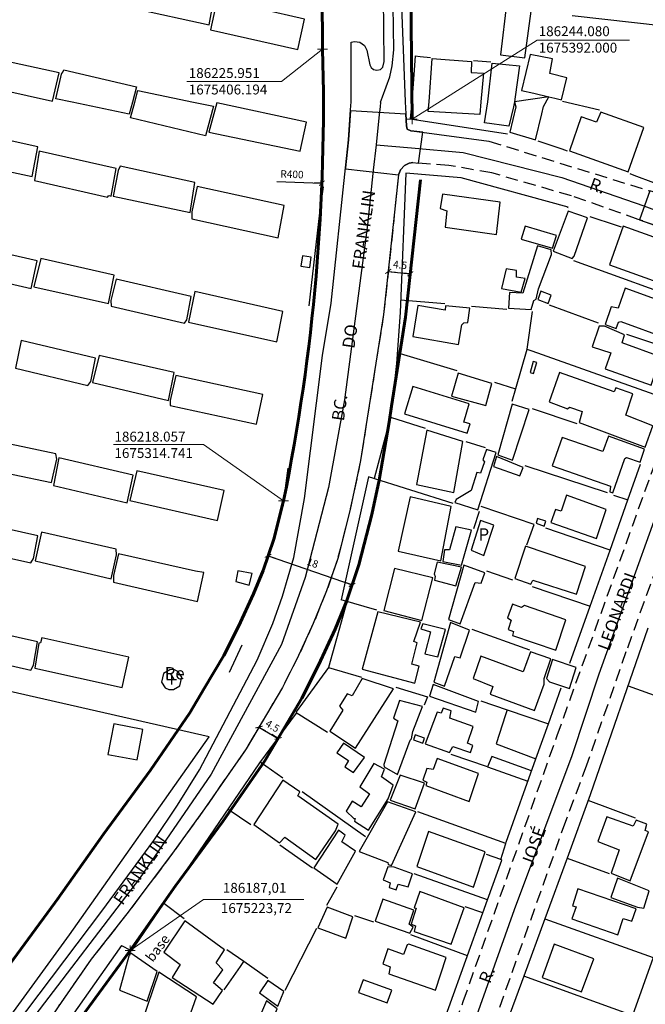
# Model space of a CAD drawing. Units: millimetres. Extents: x 185376 to 187947, y 1674277 to 1677067.
# Drawn here: x 186165 to 186291, y 1675213 to 1675412 of the extents above; entities that cross this region are included whole.
import ezdxf
from ezdxf.enums import TextEntityAlignment as Align

# ---------------------------------------------------------------- set-up
doc = ezdxf.new("R2010")
doc.units = ezdxf.units.MM
doc.header["$LTSCALE"] = 10
doc.header["$MEASUREMENT"] = 0
doc.header["$PDMODE"] = 2
doc.header["$PDSIZE"] = 1
doc.linetypes.add('DASHED2', pattern=[0.375, 0.25, -0.125])
for name, color, linetype in [('Cotas_Coordenadas', 7, 'Continuous'), ('T-MFIO-EXI', 7, 'DASHED2'), ('V-EDIFICACAO', 7, 'Continuous'), ('V-EDIFICACAO_IDENTIFICADA', 6, 'Continuous'), ('V-LOTE', 1, 'Continuous'), ('V-NOME_DOS_LOGRADOUROS', 7, 'Continuous'), ('V-QUADRA', 2, 'Continuous')]:
    doc.layers.add(name, color=color, linetype=linetype)
doc.layers.add('Linhas de Cota', color=7, linetype='Continuous', lineweight=5)
doc.layers.add('Traçado_Viário', color=7, linetype='Continuous', lineweight=60)
doc.layers.add('V-CRUZAMENTO', color=1, linetype='Continuous', plot=False)
doc.layers.add('V-EIXO_DE_LOGRADOURO', color=3, linetype='Continuous', plot=False)
doc.styles.get("Standard").update_dxf_attribs({"font": 'ARIAL.TTF'})
doc.dimstyles.new('AEROS UPV', dxfattribs={"dimtxt": 2.5, "dimasz": 2.5, "dimexe": 1.25, "dimexo": 0.625, "dimtad": 1, "dimdsep": 46, "dimtxsty": 'Standard', "dimblk": 'OBLIQUE', "dimcen": 2.5, "dimadec": 0, "dimazin": 0, "dimtfac": 1, "dimtmove": 0, "dimatfit": 3, "dimfxl": 0, "dimarcsym": 0})

# ---------------------------------------------------------------- blocks, each defined once
blk = doc.blocks.new('_ARCHTICK')
at = {"color": 0, "linetype": 'ByBlock'}
blk.add_line((0, 0), (-1, 0), dxfattribs=at)
blk.add_solid([(0.4, 0.31), (0.31, 0.4), (-0.31, -0.4), (-0.4, -0.31)], dxfattribs=at)
blk = doc.blocks.new('*D213')
at = {"layer": 'Cotas_Coordenadas', "color": 0, "lineweight": -2}
for p, q in [((186213.27, 1675269.26), (186212.44, 1675267.85)), ((186213.08, 1675268.93), (186216.95, 1675266.63)), ((186217.14, 1675266.96), (186216.31, 1675265.56))]:
    blk.add_line(p, q, dxfattribs=at)
at = {"layer": 'DEFPOINTS', "color": 0}
for p in [(186213.59, 1675269.8), (186217.46, 1675267.5), (186216.95, 1675266.63)]:
    blk.add_point(p, dxfattribs=at)
at = {"layer": 'Cotas_Coordenadas', "color": 0, "lineweight": -2, "xscale": 1.5, "yscale": 1.5, "zscale": 1.5}
for p, rotation in [((186213.08, 1675268.93), 149.2949441376053), ((186216.95, 1675266.63), 329.2949441376053)]:
    blk.add_blockref('_ARCHTICK', p, dxfattribs=dict(at, rotation=rotation))
at = {"layer": 'Cotas_Coordenadas', "color": 0, "insert": (186215.72, 1675268.97), "char_height": 1.5, "attachment_point": 5, "rotation": 329.2949}
blk.add_mtext('4.5', dxfattribs=at)
blk = doc.blocks.new('*D214')
at = {"layer": 'Cotas_Coordenadas', "color": 0, "lineweight": -2}
for p, q in [((186239.18, 1675360.6), (186239.11, 1675359.94)), ((186239.24, 1675361.19), (186243.72, 1675360.7)), ((186243.66, 1675360.12), (186243.59, 1675359.46))]:
    blk.add_line(p, q, dxfattribs=at)
at = {"layer": 'DEFPOINTS', "color": 0}
for p in [(186239.25, 1675361.22), (186243.72, 1675360.74), (186243.72, 1675360.7)]:
    blk.add_point(p, dxfattribs=at)
at = {"layer": 'Cotas_Coordenadas', "color": 0, "lineweight": -2, "xscale": 1.5, "yscale": 1.5, "zscale": 1.5}
for p, rotation in [((186239.24, 1675361.19), 173.8644669478905), ((186243.72, 1675360.7), 353.8644669478905)]:
    blk.add_blockref('_ARCHTICK', p, dxfattribs=dict(at, rotation=rotation))
at = {"layer": 'Cotas_Coordenadas', "color": 0, "insert": (186241.63, 1675362.32), "char_height": 1.5, "attachment_point": 5, "rotation": 353.8645}
blk.add_mtext('4.5', dxfattribs=at)
blk = doc.blocks.new('*D216')
at = {"layer": 'Cotas_Coordenadas', "color": 0, "lineweight": -2}
for p, q in [((186215.22, 1675304.5), (186214.5, 1675302.41)), ((186214.91, 1675303.59), (186231.92, 1675297.71)), ((186232.23, 1675298.62), (186231.51, 1675296.53))]:
    blk.add_line(p, q, dxfattribs=at)
at = {"layer": 'DEFPOINTS', "color": 0}
for p in [(186215.42, 1675305.09), (186232.44, 1675299.21), (186231.92, 1675297.71)]:
    blk.add_point(p, dxfattribs=at)
at = {"layer": 'Cotas_Coordenadas', "color": 0, "lineweight": -2, "xscale": 1.5, "yscale": 1.5, "zscale": 1.5}
for p, rotation in [((186214.91, 1675303.59), 160.9285382160575), ((186231.92, 1675297.71), 340.9285382160575)]:
    blk.add_blockref('_ARCHTICK', p, dxfattribs=dict(at, rotation=rotation))
at = {"layer": 'Cotas_Coordenadas', "color": 0, "insert": (186223.87, 1675301.97), "char_height": 1.5, "attachment_point": 5, "rotation": 340.9285}
blk.add_mtext('18', dxfattribs=at)
blk = doc.blocks.new('*D225')
at = {"layer": 'Cotas_Coordenadas', "color": 0, "lineweight": -2}
blk.add_line((186216.7, 1675379.4), (186225.81, 1675379.04), dxfattribs=at)
at = {"layer": 'DEFPOINTS', "color": 0}
for p in [(185826.12, 1675394.64), (186225.81, 1675379.04)]:
    blk.add_point(p, dxfattribs=at)
at = {"layer": 'Cotas_Coordenadas', "color": 0, "lineweight": -2, "xscale": 1.5, "yscale": 1.5, "zscale": 1.5, "rotation": 357.7649130023466}
blk.add_blockref('_ARCHTICK', (186225.81, 1675379.04), dxfattribs=at)
at = {"layer": 'Cotas_Coordenadas', "color": 0, "insert": (186219.75, 1675380.67), "char_height": 1.5, "attachment_point": 5, "rotation": 357.7649}
blk.add_mtext('R400', dxfattribs=at)

msp = doc.modelspace()

# ---------------------------------------------------------------- linework, layer by layer
at = {"layer": 'Linhas de Cota'}
for p, q in [((186244.08, 1675392), (186269.421, 1675408.009)), ((186269.421, 1675408.009), (186288.112, 1675408.009)), ((186225.951, 1675406.194), (186217.644, 1675399.671)), ((186217.644, 1675399.671), (186198.496, 1675399.671)), ((186201.815, 1675326.175), (186183.604, 1675326.175)), ((186218.057, 1675314.741), (186201.815, 1675326.175))]:
    msp.add_line(p, q, dxfattribs=at)
at = {"layer": 'Linhas de Cota', "color": 7}
for p, q in [((186187.01, 1675223.72), (186201.863, 1675233.998)), ((186201.863, 1675233.998), (186222.192, 1675233.998))]:
    msp.add_line(p, q, dxfattribs=at)
at = {"layer": 'Linhas de Cota'}
for p in [(186225.951, 1675406.194), (186244.08, 1675392), (186218.057, 1675314.741)]:
    msp.add_point(p, dxfattribs=at)
at = {"layer": 'Linhas de Cota', "color": 7}
msp.add_point((186187.01, 1675223.72), dxfattribs=at)
at = {"layer": 'T-MFIO-EXI'}
for p, q in [((186259.63, 1675387.57), (186292.22, 1675377.48)), ((186303.83, 1675329.59), (186287.38, 1675284.14)), ((186287.38, 1675284.14), (186279.39, 1675261.19)), ((186279.39, 1675261.19), (186275.13, 1675249.81)), ((186275.13, 1675249.81), (186250.88, 1675181.54))]:
    msp.add_line(p, q, dxfattribs=at)
for points in [[(186301.38, 1675367.65), (186289.87, 1675371.72), (186289.87, 1675371.72), (186276.32, 1675376.5), (186260.23, 1675381.13), (186251.54, 1675382.65), (186244.25, 1675383.21), (186243.87, 1675383.17), (186243.87, 1675383.17), (186243.49, 1675383.13), (186242.54, 1675382.65), (186241.73, 1675381.74), (186241.52, 1675381.21), (186241.52, 1675381.21), (186241.35, 1675380.77), (186241.35, 1675380.77), (186238.31, 1675352.49), (186233.65, 1675322.89), (186231.54, 1675312.98), (186229.01, 1675303.07), (186226.77, 1675296.5), (186224.08, 1675289.87), (186221.1, 1675283.39), (186217.83, 1675276.93), (186210.46, 1675264.52), (186202.07, 1675252.38), (186195.6, 1675243.38), (186186.34, 1675231.12), (186179.13, 1675221.95), (186172.4, 1675212.31)], [(186240.59, 1675175.22), (186240.99, 1675175.85), (186246.5, 1675191.55), (186254.44, 1675213.39), (186273.45, 1675267.23), (186305.35, 1675355.92), (186307.57, 1675362.22), (186307.7, 1675362.75), (186307.91, 1675363.61), (186307.65, 1675364.43), (186306.76, 1675365.37), (186306.24, 1675365.61), (186302.85, 1675367.13), (186301.38, 1675367.65), (186289.87, 1675371.72), (186276.32, 1675376.5), (186260.23, 1675381.13), (186251.54, 1675382.65), (186244.25, 1675383.21), (186243.87, 1675383.17)], [(186314.45, 1675360.23), (186314.06, 1675359.54), (186313.52, 1675358.06), (186307.83, 1675340.97), (186303.83, 1675329.59), (186287.38, 1675284.14), (186279.39, 1675261.19), (186275.13, 1675249.81), (186250.88, 1675181.54), (186247.68, 1675173), (186247.63, 1675172.71), (186247.48, 1675171.81), (186247.68, 1675170.9), (186248.18, 1675170.19), (186248.75, 1675169.58), (186249.37, 1675169.27), (186249.78, 1675169.06), (186257.15, 1675166.57), (186293.74, 1675153.54), (186293.95, 1675153.54)], [(186246.5, 1675191.55), (186254.44, 1675213.39), (186273.45, 1675267.23), (186305.35, 1675355.92)], [(186303.83, 1675329.59), (186287.38, 1675284.14), (186279.39, 1675261.19), (186275.13, 1675249.81), (186250.88, 1675181.54)]]:
    msp.add_lwpolyline(points, dxfattribs=at)
at = {"layer": 'Traçado_Viário'}
for p, q in [((186243.046, 1675506.519), (186244.08, 1675392)), ((186225.053, 1675505.67), (186225.951, 1675406.194)), ((186216.07, 1675306.961), (186218.057, 1675314.741)), ((186213.892, 1675300.66), (186216.07, 1675306.961)), ((186211.986, 1675295.882), (186213.892, 1675300.66)), ((186208.941, 1675289.261), (186211.986, 1675295.882)), ((186205.991, 1675283.433), (186208.941, 1675289.261)), ((186202.01, 1675276.73), (186205.991, 1675283.433)), ((186199.09, 1675271.813), (186202.01, 1675276.73)), ((186191.085, 1675260.23), (186199.09, 1675271.813)), ((186181.579, 1675247.274), (186191.085, 1675260.23)), ((186172.291, 1675234.082), (186181.579, 1675247.274)), ((186097.463, 1675132.192), (186172.502, 1675234.374)), ((186115.823, 1675126.783), (186187.01, 1675223.72))]:
    msp.add_line(p, q, dxfattribs=at)
msp.add_lwpolyline([(186187.01, 1675223.72), (186196.196, 1675236.768), (186205.748, 1675249.787), (186214.25, 1675262.089), (186217.486, 1675267.538), (186221.776, 1675274.762), (186225.153, 1675281.433), (186228.533, 1675288.782), (186230.766, 1675294.38), (186233.326, 1675301.785), (186235.923, 1675311.954), (186237.407, 1675318.927), (186239.427, 1675330.65), (186239.936, 1675333.883), (186242.772, 1675351.899), (186245.762, 1675379.707)], dxfattribs=at)
msp.add_arc((185826.118, 1675394.642), 400, 348.47762, 1.65495, dxfattribs=at)
at = {"layer": 'V-CRUZAMENTO'}
for points in [[(186246.232, 1675389.359), (186243.846, 1675389.677), (186243.1, 1675390.02), (186242.95, 1675390.65), (186242.809, 1675393.013), (186231.617, 1675393.717), (186231.23, 1675387.8), (186230.62, 1675382.17), (186230.594, 1675381.928), (186241.35, 1675380.77), (186241.52, 1675381.21), (186241.73, 1675381.74), (186242.54, 1675382.65), (186243.49, 1675383.13), (186243.87, 1675383.17), (186244.25, 1675383.21), (186245.399, 1675383.122)], [(186301.516, 1675367.602), (186303.58, 1675373.44), (186303.58, 1675373.44), (186302.76, 1675373.74), (186301.99, 1675374.54), (186301.96, 1675375.2), (186302.332, 1675376.34), (186302.332, 1675376.34), (186295.4, 1675378.6), (186295.4, 1675378.6), (186295.12, 1675377.84), (186294.66, 1675377.47), (186293.94, 1675377.26), (186292.91, 1675377.27), (186292.22, 1675377.48), (186292.22, 1675377.48), (186290.153, 1675371.62), (186290.153, 1675371.62), (186301.516, 1675367.602)]]:
    msp.add_lwpolyline(points, close=True, dxfattribs=at)
at = {"layer": 'V-EDIFICACAO'}
for points in [[(186189.07, 1675420.55), (186187.57, 1675414.51), (186203.02, 1675411.13), (186204.09, 1675417.14), (186204.09, 1675417.14), (186189.07, 1675420.55)], [(186204.58, 1675416.37), (186203.29, 1675410.11), (186220.93, 1675406.15), (186222.29, 1675412.28), (186204.58, 1675416.37)], [(186263.29, 1675415.83), (186261.97, 1675405.07), (186266.88, 1675404.46), (186268.42, 1675415.36), (186263.29, 1675415.83)], [(186157.03, 1675404.78), (186155.85, 1675399.11), (186171.25, 1675395.67), (186172.59, 1675401.37), (186157.03, 1675404.78)], [(186268.72, 1675397.25), (186271.77, 1675396.55), (186272.99, 1675396.27), (186274.35, 1675395.96), (186275.38, 1675400.37), (186271.95, 1675401.28), (186272.52, 1675404.2), (186267.95, 1675405.09), (186266.24, 1675397.82)], [(186257.98, 1675395.54), (186257.78, 1675392.96), (186247.31, 1675393.59), (186247.51, 1675395.52), (186248.11, 1675404.29), (186256.13, 1675403.71), (186256.03, 1675401.48), (186258.51, 1675401.32)], [(186264.82, 1675395.54), (186264.58, 1675394.54), (186263.66, 1675390.57), (186258.76, 1675391.24), (186259.4, 1675395.54), (186260.3, 1675403.33), (186265.8, 1675402.8), (186264.95, 1675396.54), (186264.82, 1675395.54), (186265.06, 1675394.54), (186263.88, 1675389.37), (186269.06, 1675387.82), (186270.35, 1675393.11), (186270.7, 1675394.55), (186271.77, 1675396.55)], [(186187.46, 1675395.45), (186186.77, 1675393), (186175.23, 1675395.43), (186171.95, 1675396.14), (186173.14, 1675401.38), (186173.33, 1675401.38), (186173.56, 1675402.03), (186188.31, 1675398.57)], [(186199.8, 1675395.46), (186203.88, 1675394.67), (186202.24, 1675388.67), (186187.08, 1675392.3), (186187.95, 1675395.45), (186188.56, 1675397.81)], [(186204.53, 1675395.31), (186202.93, 1675389.41), (186221.43, 1675385.53), (186222.68, 1675391.42), (186204.53, 1675395.31)], [(186282.28, 1675393.46), (186281.4, 1675391.43), (186278.32, 1675392.47), (186275.94, 1675385.6), (186287.84, 1675381.33), (186290.98, 1675390.31), (186282.28, 1675393.46)], [(186153.24, 1675389.7), (186152, 1675383.63), (186167.17, 1675380.39), (186168.3, 1675386.43), (186153.24, 1675389.7)], [(186168.55, 1675385.51), (186167.6, 1675379.59), (186182.44, 1675376.23), (186182.69, 1675376.54), (186183.14, 1675376.44), (186184.18, 1675382.03), (186168.55, 1675385.51)], [(186184.99, 1675382.52), (186184.55, 1675381.6), (186183.57, 1675376.42), (186199.14, 1675373.14), (186200.08, 1675379.22), (186184.99, 1675382.52)], [(186200.53, 1675378.36), (186199.49, 1675373.28), (186199.5, 1675371.81), (186216.97, 1675367.99), (186218.16, 1675374.55), (186200.53, 1675378.36)], [(186250.22, 1675376.85), (186249.76, 1675373.91), (186251.14, 1675373.48), (186250.75, 1675370.15), (186261.19, 1675368.68), (186261.93, 1675375.18), (186250.22, 1675376.85)], [(186275.65, 1675373.36), (186272.62, 1675365.32), (186276.48, 1675363.83), (186276.87, 1675364.28), (186279.62, 1675372.01), (186275.65, 1675373.36)], [(186266.99, 1675370.35), (186266.17, 1675367.73), (186272.49, 1675365.91), (186273.33, 1675368.45), (186266.99, 1675370.35)], [(186286.81, 1675370.38), (186284.07, 1675362.55), (186297.39, 1675357.71), (186300.17, 1675365.54), (186286.81, 1675370.38)], [(186152.69, 1675366.85), (186151.63, 1675362.07), (186151.7, 1675361.24), (186166.96, 1675357.71), (186168.2, 1675363.34), (186152.69, 1675366.85)], [(186266.49, 1675356.77), (186263.83, 1675356.9), (186263.59, 1675353.77), (186268.2, 1675353.45), (186268.72, 1675355.3), (186269.22, 1675355.6), (186269.67, 1675357.65), (186272.28, 1675364.61), (186272.24, 1675365.57), (186269.47, 1675366.37), (186266.49, 1675356.77)], [(186168.92, 1675363.82), (186167.52, 1675358.08), (186182.63, 1675354.68), (186183.76, 1675360.46), (186168.92, 1675363.82)], [(186221.88, 1675364.37), (186221.58, 1675362.25), (186223.39, 1675362.01), (186223.65, 1675364.1), (186221.88, 1675364.37)], [(186263.14, 1675361.7), (186262.19, 1675357.74), (186266.18, 1675357.01), (186266.96, 1675359.73), (186265.19, 1675360), (186265.23, 1675361.36), (186263.14, 1675361.7)], [(186184.15, 1675359.63), (186183.09, 1675355.32), (186183.17, 1675354.14), (186198.03, 1675350.74), (186198.46, 1675351.37), (186199.34, 1675356.1), (186184.15, 1675359.63)], [(186200.12, 1675357.11), (186198.84, 1675350.93), (186216.71, 1675346.96), (186217.92, 1675353.1), (186200.12, 1675357.11)], [(186270.15, 1675357.18), (186269.56, 1675355.53), (186271.62, 1675354.68), (186272.21, 1675356.39), (186270.15, 1675357.18)], [(186287.2, 1675357.8), (186285.77, 1675353.77), (186284.4, 1675354.05), (186283.17, 1675350.43), (186285.41, 1675349.65), (186285.89, 1675350.91), (186286.31, 1675351.03), (186295.57, 1675347.68), (186297.83, 1675353.96), (186287.2, 1675357.8)], [(186245.22, 1675354.31), (186244.22, 1675347.99), (186253.47, 1675346.36), (186254.17, 1675350.39), (186254.58, 1675350.81), (186255.37, 1675350.83), (186255.76, 1675353.72), (186250.87, 1675354.23), (186250.74, 1675353.34), (186245.22, 1675354.31)], [(186283.04, 1675350.08), (186281.92, 1675350.1), (186280.53, 1675345.94), (186284.3, 1675344.68), (186283.19, 1675341.45), (186292.5, 1675338.17), (186294.37, 1675343.91), (186286.59, 1675346.73), (186287.05, 1675348.37), (186283.04, 1675350.08)], [(186164.94, 1675347.2), (186163.78, 1675341.62), (186178.44, 1675338.06), (186179.03, 1675338.88), (186179.97, 1675343.59), (186164.94, 1675347.2)], [(186180.72, 1675344.17), (186179.38, 1675338.72), (186194.77, 1675335.07), (186195.9, 1675340.75), (186180.72, 1675344.17)], [(186268, 1675340.73), (186268.69, 1675340.52), (186269.36, 1675342.74), (186268.58, 1675342.95), (186268, 1675340.73)], [(186285.36, 1675337.59), (186284.98, 1675336.78), (186273.9, 1675340.71), (186271.82, 1675334.75), (186275.57, 1675333.39), (186275.98, 1675333.71), (186278.51, 1675332.83), (186277.92, 1675330.58), (186291.28, 1675325.59), (186292.81, 1675329.93), (186287.36, 1675332.09), (186288.76, 1675336.39), (186285.36, 1675337.59)], [(186196.26, 1675340.13), (186195.08, 1675335.03), (186195.1, 1675334.02), (186212.57, 1675330.23), (186213.87, 1675336.26), (186196.26, 1675340.13)], [(186253.38, 1675340.6), (186252.07, 1675335.94), (186259.03, 1675334.06), (186260.24, 1675338.51), (186253.38, 1675340.6)], [(186244.2, 1675337.87), (186242.54, 1675332.38), (186255.23, 1675328.47), (186255.84, 1675330.31), (186254.55, 1675330.66), (186255.62, 1675334.4), (186244.2, 1675337.87)], [(186264.31, 1675334.32), (186261.46, 1675324.02), (186264.44, 1675323), (186267.79, 1675333.24), (186264.31, 1675334.32)], [(186247.04, 1675329.07), (186244.99, 1675318.04), (186252.55, 1675316.4), (186254.38, 1675326.75), (186247.04, 1675329.07)], [(186156.92, 1675327.44), (186156.4, 1675326.51), (186155.49, 1675321.72), (186171.08, 1675318.45), (186172.14, 1675323.17), (186171.97, 1675324.26), (186156.92, 1675327.44)], [(186282.68, 1675324.72), (186274.48, 1675327.55), (186272.47, 1675321.8), (186284.22, 1675317.7), (186284.14, 1675316.54), (186284.74, 1675316.33), (186287.13, 1675323.31), (186287.51, 1675323.5), (186290.26, 1675322.56), (186291.13, 1675325.19), (186283.87, 1675327.81), (186282.68, 1675324.72)], [(186256.01, 1675316.81), (186253.01, 1675315.01), (186252.75, 1675314.39), (186257.41, 1675312.94), (186261.09, 1675324.52), (186259.13, 1675325.11), (186258.37, 1675323.03), (186258.76, 1675322.63), (186257.91, 1675320.34), (186257.17, 1675320.44), (186256.01, 1675316.81)], [(186172.54, 1675323.46), (186171.5, 1675317.84), (186186.38, 1675314.32), (186187.59, 1675319.93), (186172.54, 1675323.46)], [(186261.14, 1675323.68), (186260.55, 1675321.67), (186265.9, 1675319.83), (186266.57, 1675321.49), (186261.14, 1675323.68)], [(186188.38, 1675320.84), (186186.91, 1675314.78), (186204.66, 1675310.75), (186206.04, 1675316.8), (186188.38, 1675320.84)], [(186243.68, 1675315.52), (186241.28, 1675304.57), (186249.89, 1675302.59), (186251.99, 1675313.62), (186243.68, 1675315.52)], [(186275.32, 1675315.88), (186274.25, 1675312.62), (186273.08, 1675312.95), (186272.18, 1675310.38), (186281.39, 1675307.11), (186283.4, 1675312.99), (186275.32, 1675315.88)], [(186152.89, 1675311.12), (186151.71, 1675305.59), (186166.87, 1675302.17), (186167.4, 1675303.07), (186168.31, 1675307.67), (186152.89, 1675311.12)], [(186257.92, 1675310.75), (186256.02, 1675304.75), (186258.62, 1675303.67), (186260.62, 1675309.83), (186257.92, 1675310.75)], [(186269.49, 1675311.18), (186269.19, 1675310.23), (186270.81, 1675309.62), (186271.14, 1675310.59), (186269.49, 1675311.18)], [(186252.91, 1675309.49), (186251.65, 1675304.82), (186250.67, 1675304.82), (186250.31, 1675302.48), (186254.05, 1675301.68), (186256.1, 1675308.79), (186252.91, 1675309.49)], [(186169.03, 1675308.41), (186167.76, 1675302.62), (186183.18, 1675298.91), (186184.24, 1675303.83), (186184.15, 1675304.93), (186169.03, 1675308.41)], [(186267.02, 1675305.57), (186264.9, 1675298.98), (186268.14, 1675297.85), (186268.51, 1675298.7), (186277.38, 1675295.81), (186279.17, 1675301.44), (186267.02, 1675305.57)], [(186184.65, 1675304), (186183.63, 1675299.6), (186183.6, 1675298.24), (186200.65, 1675294.38), (186201.88, 1675300.22), (186200.24, 1675300.47), (186184.65, 1675304)], [(186240.5, 1675301.05), (186238.35, 1675292.54), (186246.06, 1675290.52), (186248.26, 1675299.17), (186240.5, 1675301.05)], [(186249.15, 1675302.31), (186248.52, 1675299.97), (186248.78, 1675299.41), (186248.6, 1675298.64), (186252.92, 1675297.56), (186254.05, 1675301.29), (186249.15, 1675302.31)], [(186251.47, 1675290.72), (186253.84, 1675289.83), (186256.83, 1675298.18), (186258.09, 1675298.05), (186258.8, 1675300.14), (186254.58, 1675301.74), (186251.47, 1675290.72)], [(186208.8, 1675300.56), (186208.42, 1675298.41), (186211.1, 1675297.63), (186211.69, 1675300.01), (186208.8, 1675300.56)], [(186266.85, 1675293.57), (186266.21, 1675293.15), (186264.4, 1675293.79), (186263.4, 1675291.08), (186264.16, 1675290.56), (186263.54, 1675288.69), (186264.63, 1675288.28), (186264.42, 1675287.46), (186273.19, 1675284.47), (186275.23, 1675290.63), (186266.85, 1675293.57)], [(186237.15, 1675292.24), (186233.98, 1675280.68), (186244.6, 1675277.8), (186245.52, 1675281.26), (186244.01, 1675281.66), (186245.09, 1675286), (186244.45, 1675286.27), (186245.81, 1675290.18), (186237.15, 1675292.24)], [(186153.12, 1675289.55), (186152.1, 1675285.24), (186152.08, 1675283.8), (186166.89, 1675280.47), (186167.4, 1675281.49), (186168.24, 1675286.17), (186153.12, 1675289.55)], [(186246.26, 1675289.85), (186245.86, 1675288.79), (186247.78, 1675288.2), (186246.63, 1675283.79), (186249.27, 1675283.12), (186250.81, 1675288.67), (186246.26, 1675289.85)], [(186251.83, 1675290.11), (186248.45, 1675278.02), (186250.66, 1675277.18), (186252.73, 1675283.19), (186253.79, 1675282.94), (186255.69, 1675288.54), (186251.83, 1675290.11)], [(186169.09, 1675286.97), (186168.85, 1675286), (186168.51, 1675285.94), (186167.67, 1675280.88), (186185.4, 1675276.92), (186186.76, 1675283.11), (186169.09, 1675286.97)], [(186258, 1675283.26), (186256.43, 1675278.79), (186260.43, 1675277.13), (186259.86, 1675275.59), (186268.88, 1675272.26), (186270.79, 1675277.59), (186270.8, 1675278.73), (186272.16, 1675282.74), (186268.07, 1675284.17), (186266.59, 1675280.13), (186258, 1675283.26)], [(186272.51, 1675282.59), (186271.31, 1675278.78), (186271.93, 1675278.09), (186275.94, 1675276.71), (186277.31, 1675280.99), (186272.51, 1675282.59)], [(186195.01, 1675280.52), (186193.73, 1675279.75), (186193.37, 1675278.03), (186194.07, 1675276.89), (186194.81, 1675276.52), (186195.79, 1675276.52), (186197.08, 1675277.3), (186197.44, 1675279.02), (186196.67, 1675280.16), (186195.82, 1675280.56), (186195.01, 1675280.52)], [(186233.98, 1675278.73), (186231.92, 1675275.28), (186230.95, 1675275.64), (186229.38, 1675273.15), (186230.07, 1675272.38), (186227.45, 1675268.11), (186232.6, 1675264.64), (186240.31, 1675276.64), (186233.98, 1675278.73)], [(186248.34, 1675277.57), (186247.62, 1675275.21), (186256.96, 1675271.97), (186257.55, 1675274.11), (186248.34, 1675277.57)], [(186241.52, 1675274.28), (186240.28, 1675270.72), (186241.2, 1675270.17), (186238.35, 1675261.37), (186238.43, 1675260.85), (186241.09, 1675259.35), (186243.67, 1675266.29), (186243.99, 1675266.54), (186244.22, 1675268.04), (186246.18, 1675273.1), (186241.52, 1675274.28)], [(186251.73, 1675270.73), (186251.97, 1675272.25), (186250.39, 1675272.76), (186249.97, 1675271.76), (186249.13, 1675271.98), (186246.7, 1675265.56), (186251.63, 1675263.76), (186252.3, 1675265), (186255.91, 1675263.76), (186256.39, 1675265.22), (186255.3, 1675265.67), (186256.44, 1675269.07), (186251.73, 1675270.73)], [(186183.67, 1675269.6), (186182.5, 1675263.39), (186188.39, 1675262.27), (186189.53, 1675268.46), (186183.67, 1675269.6)], [(186244.67, 1675267.36), (186244.34, 1675266.32), (186246.27, 1675265.7), (186246.61, 1675266.71), (186244.67, 1675267.36)], [(186230.21, 1675265.65), (186228.84, 1675263.74), (186231.19, 1675262.13), (186230.44, 1675260.89), (186232.24, 1675259.72), (186234.44, 1675262.74), (186230.21, 1675265.65)], [(186233.5, 1675256.82), (186235.46, 1675255.44), (186233.8, 1675252.79), (186231.94, 1675253.95), (186230.7, 1675251.9), (186232.27, 1675250.42), (186232.58, 1675250.45), (186232.45, 1675249.91), (186235.25, 1675248.05), (186239.21, 1675254.37), (186240.27, 1675257.17), (186237.88, 1675258.84), (186238.48, 1675260.4), (186236.36, 1675261.57), (186233.5, 1675256.82)], [(186249.15, 1675262.55), (186248.36, 1675260.34), (186247.03, 1675260.57), (186246.26, 1675258.16), (186247.09, 1675257.77), (186246.85, 1675257.07), (186255.62, 1675253.88), (186257.51, 1675259.55), (186249.15, 1675262.55)], [(186241.65, 1675259.2), (186239.61, 1675254.15), (186244.72, 1675252.35), (186246.62, 1675257.58), (186241.65, 1675259.2)], [(186220.97, 1675254.99), (186221.38, 1675255.84), (186217.91, 1675258.18), (186212.03, 1675249.19), (186217.22, 1675245.46), (186218.29, 1675246.62), (186224.61, 1675242.11), (186228.54, 1675247.95), (186229.08, 1675249.24), (186220.97, 1675254.99)], [(186239.08, 1675253.79), (186233.36, 1675243.71), (186239.18, 1675241.52), (186239.26, 1675241.12), (186239.94, 1675240.91), (186244.83, 1675251.77), (186239.08, 1675253.79)], [(186283.49, 1675250.78), (186281.66, 1675245.75), (186285.99, 1675244.09), (186284.36, 1675239.37), (186288.21, 1675237.77), (186291.93, 1675247.73), (186291.28, 1675248.02), (186291.6, 1675249.28), (186289.47, 1675250.08), (186288.84, 1675248.89), (186283.49, 1675250.78)], [(186224.21, 1675240.43), (186228.93, 1675237.15), (186232.62, 1675243.8), (186229.86, 1675245.68), (186230.54, 1675247.07), (186229.15, 1675248.07), (186224.21, 1675240.43)], [(186247.43, 1675247.78), (186245.02, 1675240.7), (186256.49, 1675236.53), (186258.9, 1675243.64), (186247.43, 1675247.78)], [(186240.46, 1675240.57), (186239.15, 1675240.65), (186238.24, 1675237.97), (186239.64, 1675237.42), (186239.42, 1675236.46), (186240.85, 1675235.95), (186241.28, 1675237.14), (186243.29, 1675236.59), (186244.17, 1675239.18), (186240.46, 1675240.57)], [(186285.64, 1675238.31), (186284.33, 1675234.41), (186289.72, 1675232.45), (186291.01, 1675232.27), (186292.11, 1675235.78), (186285.64, 1675238.31)], [(186245.64, 1675235.61), (186244.49, 1675232.3), (186244.9, 1675232.28), (186243.89, 1675229.03), (186244.78, 1675228.68), (186244.52, 1675227.56), (186251.98, 1675224.94), (186254.6, 1675232.34), (186245.64, 1675235.61)], [(186277.66, 1675236.16), (186276.56, 1675232.74), (186277.28, 1675232.53), (186276.45, 1675230.09), (186285.72, 1675226.83), (186286.81, 1675230.18), (186288.6, 1675229.64), (186289.42, 1675232.12), (186277.66, 1675236.16)], [(186238.13, 1675234.11), (186236.61, 1675229.64), (186243.59, 1675227.2), (186244.28, 1675228.4), (186243.46, 1675229.01), (186244.46, 1675231.88), (186238.13, 1675234.11)], [(186226.88, 1675232.47), (186224.97, 1675228.26), (186230.64, 1675226.18), (186232.1, 1675230.5), (186226.88, 1675232.47)], [(186198.04, 1675229.67), (186193.83, 1675223.34), (186197.1, 1675220.84), (186195.53, 1675218.19), (186203.81, 1675212.8), (186205.68, 1675215.57), (186203.89, 1675217.12), (186205.75, 1675219.8), (186204.41, 1675221.19), (186206.12, 1675223.82), (186198.04, 1675229.67)], [(186186.93, 1675223.29), (186184.87, 1675215.66), (186190.42, 1675213.43), (186192.49, 1675219.43), (186186.93, 1675223.29)], [(186242.33, 1675222.9), (186239.19, 1675224.01), (186238.13, 1675220.97), (186239.62, 1675220.41), (186239.35, 1675218.97), (186248.83, 1675215.68), (186250.96, 1675222.26), (186243.4, 1675224.97), (186243.09, 1675224.81), (186242.33, 1675222.9)], [(186272.81, 1675224.95), (186270.43, 1675218.21), (186278.4, 1675215.29), (186280.85, 1675222.02), (186272.81, 1675224.95)], [(186192.82, 1675219.3), (186186.99, 1675202.24), (186194.97, 1675198.84), (186200.4, 1675214.33), (186192.82, 1675219.3)], [(186214.84, 1675217.63), (186213.2, 1675215.13), (186216.9, 1675212.4), (186218.11, 1675215.41), (186214.84, 1675217.63)], [(186234.16, 1675217.78), (186233.25, 1675215.16), (186239, 1675213.09), (186239.95, 1675215.67), (186234.16, 1675217.78)], [(186211.92, 1675207.25), (186214.22, 1675205.69), (186216.73, 1675211.91), (186214.6, 1675213.52), (186211.92, 1675207.25)]]:
    msp.add_lwpolyline(points, close=True, dxfattribs=at)
at = {"layer": 'V-EDIFICACAO_IDENTIFICADA'}
msp.add_lwpolyline([(186194.07, 1675276.89), (186194.81, 1675276.52), (186195.79, 1675276.52), (186197.08, 1675277.3), (186197.44, 1675279.02), (186196.67, 1675280.16), (186195.82, 1675280.56), (186195.01, 1675280.52), (186195.01, 1675280.52), (186193.73, 1675279.75), (186193.37, 1675278.03), (186194.07, 1675276.89)], close=True, dxfattribs=at)
msp.add_point((186195.408, 1675278.54), dxfattribs=at)
at = {"layer": 'V-EIXO_DE_LOGRADOURO'}
for points in [[(186237.69, 1675395.47), (186238.07, 1675396.51), (186239.57, 1675400.6), (186240.01, 1675402.8), (186240.36, 1675406.05), (186239.88, 1675437.32)], [(186237.69, 1675395.47), (186237.58, 1675394.51), (186237.42, 1675392.98)], [(186237.42, 1675392.98), (186236.77, 1675386.84)], [(186236.77, 1675386.84), (186236.22, 1675381.68)], [(186236.77, 1675386.84), (186243.95, 1675386.21)], [(186243.95, 1675386.21), (186254.43, 1675385.29), (186274.42, 1675380.2), (186290.98, 1675374.45)], [(186236.22, 1675381.68), (186235.05, 1675370.62), (186230.42, 1675335.17), (186227.16, 1675317.44), (186222.4, 1675299.23), (186217.65, 1675285.63), (186203.38, 1675259.4), (186188.86, 1675238.27), (186166.83, 1675209.37), (186162.93, 1675204.03)], [(186290.98, 1675374.45), (186291.54, 1675374.26), (186296.57, 1675372.35)], [(186243.9, 1675174.04), (186247.33, 1675183.13), (186253.21, 1675199.34), (186264.79, 1675232), (186276.49, 1675263.2), (186281.94, 1675279.71), (186311.32, 1675361.4)]]:
    msp.add_lwpolyline(points, dxfattribs=at)
at = {"layer": 'V-LOTE'}
for points in [[(186276.47, 1675412.98), (186301.14, 1675410.23)], [(186244.69, 1675404.82), (186244.62, 1675403.8), (186244.05, 1675395.52)], [(186244.69, 1675404.82), (186245.69, 1675404.7), (186247.79, 1675404.49)], [(186260.04, 1675403.55), (186256.48, 1675403.81)], [(186244.05, 1675395.52), (186243.7, 1675392.1), (186263.37, 1675389.04)], [(186282.02, 1675393.85), (186274.53, 1675395.56)], [(186269.52, 1675387.63), (186270.33, 1675387.36), (186274.41, 1675385.98), (186275.5, 1675385.61)], [(186275.67, 1675374.23), (186254, 1675380.12), (186242.84, 1675381.1), (186241.65, 1675352.88), (186240.89, 1675342.54), (186239.69, 1675331.65)], [(186288.15, 1675381.02), (186288.96, 1675380.71), (186292.93, 1675379.17)], [(186226.07, 1675378.3), (186225.3, 1675373.05), (186223.17, 1675354.21)], [(186275.63, 1675374.06), (186275.67, 1675374.23)], [(186286.45, 1675370.16), (186285.47, 1675370.48), (186280.14, 1675372.25)], [(186276.77, 1675363.42), (186301.81, 1675354.37)], [(186241.76, 1675355.41), (186250.69, 1675354.68)], [(186256.08, 1675354.13), (186263.25, 1675353.55)], [(186268.42, 1675353.04), (186267.29, 1675345.44)], [(186281.81, 1675350.73), (186271.88, 1675354.33)], [(186287.52, 1675348.47), (186298.43, 1675344.85)], [(186253.2, 1675341.08), (186241.05, 1675344.71)], [(186267.29, 1675345.44), (186267.28, 1675345.38), (186265.01, 1675337.43)], [(186267.29, 1675345.44), (186268.29, 1675345.09)], [(186268.29, 1675345.09), (186295.13, 1675335.58)], [(186260.75, 1675338.76), (186265.01, 1675337.43)], [(186265.01, 1675337.43), (186264.27, 1675334.85)], [(186268.36, 1675333.42), (186277.46, 1675330.4)], [(186239.69, 1675331.65), (186236.43, 1675319.25)], [(186239.69, 1675331.65), (186246.73, 1675329.48)], [(186254.94, 1675326.77), (186258.84, 1675325.54)], [(186218.33, 1675316.31), (186219.01, 1675321.37)], [(186266.87, 1675321.88), (186283.58, 1675316.44)], [(186287.78, 1675314.94), (186290.35, 1675322.18)], [(186235.27, 1675319.6), (186229.75, 1675294.67)], [(186252.36, 1675314.22), (186235.27, 1675319.6)], [(186284.15, 1675304.74), (186287.78, 1675314.94)], [(186284.88, 1675315.88), (186287.78, 1675314.94)], [(186267.3, 1675305.82), (186268.76, 1675309.94), (186258.04, 1675313.57)], [(186257.66, 1675312.55), (186256.52, 1675309.08)], [(186284.15, 1675304.74), (186271.14, 1675309.21)], [(186280.13, 1675293.42), (186284.15, 1675304.74)], [(186284.16, 1675304.74), (186284.15, 1675304.74)], [(186259.12, 1675300.55), (186264.39, 1675298.76)], [(186268.4, 1675297.4), (186280.13, 1675293.42)], [(186230.88, 1675294.3), (186227.14, 1675281)], [(186236.91, 1675292.63), (186229.75, 1675294.67)], [(186276.02, 1675281.85), (186280.13, 1675293.42)], [(186203.01, 1675266.94), (186099.51, 1675290.53)], [(186291.82, 1675288.95), (186280.16, 1675255.19)], [(186256.2, 1675288.74), (186267.84, 1675284.58)], [(186207.14, 1675280.06), (186209.68, 1675285.58)], [(186227.14, 1675280.99), (186220.61, 1675272.03)], [(186227.14, 1675281), (186227.14, 1675280.99)], [(186227.14, 1675281), (186233.82, 1675279.04)], [(186240.81, 1675276.98), (186247.22, 1675275.08), (186246.54, 1675273.37)], [(186271.67, 1675269.6), (186274.26, 1675276.88)], [(186287.85, 1675277.29), (186305.11, 1675271.04)], [(186258, 1675274.26), (186263.33, 1675272.44)], [(186220.58, 1675271.74), (186213.18, 1675261.69), (186187.76, 1675224.39), (186187.24, 1675223.63)], [(186220.59, 1675271.86), (186220.58, 1675271.74)], [(186220.61, 1675272.03), (186220.59, 1675271.86)], [(186220.59, 1675271.86), (186226.96, 1675267.91)], [(186263.01, 1675271.44), (186261.13, 1675265.55), (186269.14, 1675262.5)], [(186263.33, 1675272.44), (186263.01, 1675271.44)], [(186263.33, 1675272.44), (186271.67, 1675269.6)], [(186269.14, 1675262.5), (186271.67, 1675269.6)], [(186092.25, 1675135.06), (186104.82, 1675130.69), (186124.55, 1675158.04), (186174.69, 1675226.87), (186203.01, 1675266.94)], [(186259.34, 1675260.86), (186251.97, 1675263.39)], [(186268.24, 1675260.04), (186260.25, 1675262.95), (186259.34, 1675260.86)], [(186217.89, 1675258.6), (186213.3, 1675261.85)], [(186263.13, 1675245.65), (186269.14, 1675262.5)], [(186259.34, 1675260.86), (186267.49, 1675257.97)], [(186234.66, 1675246.73), (186221.84, 1675255.81)], [(186280.16, 1675255.19), (186275.45, 1675242.37)], [(186289.32, 1675250.51), (186279.75, 1675254.07)], [(186211.41, 1675249.13), (186206.81, 1675252.26)], [(186263.03, 1675245.34), (186245.26, 1675251.74)], [(186223.89, 1675240.34), (186217.32, 1675245.03)], [(186262.02, 1675242.09), (186263.03, 1675245.34)], [(186263.03, 1675245.34), (186263.13, 1675245.65)], [(186262.02, 1675242.09), (186259.14, 1675243.14)], [(186259.35, 1675233.94), (186262.24, 1675242.01)], [(186262.02, 1675242.08), (186262.02, 1675242.09)], [(186262.24, 1675242.01), (186262.02, 1675242.09)], [(186275.45, 1675242.37), (186270.94, 1675230.09)], [(186275.45, 1675242.37), (186283.97, 1675239.26)], [(186259.35, 1675233.94), (186244.52, 1675239.21)], [(186226.81, 1675232.88), (186228.92, 1675236.57)], [(186197.96, 1675230.08), (186193.78, 1675233.21)], [(186258.41, 1675231.31), (186259.35, 1675233.94)], [(186248.1, 1675202.54), (186258.41, 1675231.31)], [(186258.41, 1675231.31), (186254.79, 1675232.56)], [(186236.36, 1675229.43), (186232.47, 1675230.74)], [(186270.94, 1675230.09), (186266.69, 1675218.52)], [(186270.94, 1675230.09), (186292.9, 1675222.27)], [(186218.4, 1675215.64), (186224.79, 1675228.24)], [(186255.3, 1675222.64), (186243.83, 1675226.84)], [(186185.25, 1675224.73), (186168.82, 1675201.45), (186183.98, 1675194.85)], [(186185.25, 1675224.73), (186185.76, 1675224.42), (186187.24, 1675223.63)], [(186210, 1675221.45), (186206.6, 1675223.84)], [(186206.03, 1675215.7), (186209.31, 1675220.45), (186210, 1675221.45)], [(186214.9, 1675218.02), (186210, 1675221.45)], [(186292.9, 1675222.27), (186288.68, 1675210.56)], [(186266.69, 1675218.52), (186263.93, 1675211.02)], [(186288.68, 1675210.56), (186266.69, 1675218.52)]]:
    msp.add_lwpolyline(points, dxfattribs=at)
at = {"layer": 'V-QUADRA'}
for p, q in [((186238.39, 1675403.72), (186238.11, 1675437.31)), ((186241.82, 1675418.44), (186242.66, 1675395.52)), ((186231.72, 1675407.62), (186232.42, 1675407.77)), ((186231.73, 1675395.5), (186231.72, 1675407.62)), ((186232.42, 1675407.77), (186233.51, 1675407.59)), ((186233.51, 1675407.59), (186234.44, 1675406.9)), ((186234.44, 1675406.9), (186234.93, 1675406.02)), ((186234.93, 1675406.02), (186235.5, 1675403.02)), ((186235.5, 1675403.02), (186235.76, 1675402.49)), ((186235.76, 1675402.49), (186236.27, 1675402.06)), ((186237.65, 1675402.08), (186238.16, 1675402.56)), ((186238.16, 1675402.56), (186238.39, 1675403.72)), ((186236.27, 1675402.06), (186236.97, 1675401.93)), ((186236.97, 1675401.93), (186237.65, 1675402.08)), ((186231.63, 1675393.91), (186231.73, 1675395.5)), ((186242.66, 1675395.52), (186242.95, 1675390.65)), ((186242.66, 1675395.52), (186242.66, 1675395.52)), ((186231.23, 1675387.8), (186231.63, 1675393.91)), ((186242.95, 1675390.65), (186243.1, 1675390.02)), ((186243.1, 1675390.02), (186243.84, 1675389.68)), ((186243.84, 1675389.68), (186244.05, 1675389.65)), ((186244.05, 1675389.65), (186244.05, 1675389.65)), ((186244.05, 1675389.65), (186259.63, 1675387.57)), ((186230.62, 1675382.17), (186231.23, 1675387.8)), ((186227.67, 1675354.76), (186230.62, 1675382.17)), ((186225.93, 1675344.16), (186227.67, 1675354.76)), ((186222.27, 1675315.22), (186225.93, 1675344.16)), ((186220.16, 1675303.25), (186222.27, 1675315.22)), ((186217.86, 1675295.43), (186220.16, 1675303.25)), ((186215.87, 1675289.87), (186217.86, 1675295.43)), ((186212.7, 1675282.46), (186215.87, 1675289.87)), ((186201.05, 1675260.26), (186212.7, 1675282.46)), ((186196.56, 1675253.09), (186201.05, 1675260.26)), ((186191.77, 1675245.98), (186196.56, 1675253.09)), ((186181.24, 1675231.67), (186191.77, 1675245.98)), ((186163.31, 1675207.88), (186181.24, 1675231.67))]:
    msp.add_line(p, q, dxfattribs=at)
msp.add_lwpolyline([(186241.52, 1675381.21), (186241.35, 1675380.77), (186238.31, 1675352.49), (186233.65, 1675322.89), (186231.54, 1675312.98), (186229.01, 1675303.07), (186226.77, 1675296.5), (186224.08, 1675289.87), (186221.1, 1675283.39), (186217.83, 1675276.93), (186210.46, 1675264.52), (186202.07, 1675252.38), (186195.6, 1675243.38), (186186.34, 1675231.12), (186179.13, 1675221.95), (186172.4, 1675212.31), (186166.01, 1675202.56)], dxfattribs=at)

# ---------------------------------------------------------------- texts
at = {"layer": 'Cotas_Coordenadas', "char_height": 2, "attachment_point": 1}
for s, insert, width in [('186244.080\\P1675392.000', (186269.708, 1675410.823), 59.85), ('186225.951\\P1675406.194', (186198.857, 1675402.352), 44.8875), ('186218.057\\P1675314.741', (186183.814, 1675328.74), 59.85)]:
    msp.add_mtext(s, dxfattribs=dict(at, insert=insert, width=width))
at = {"layer": 'Cotas_Coordenadas', "color": 7, "char_height": 2, "attachment_point": 5}
for s, insert in [('186187,01', (186212.198, 1675236.116)), ('1675223,72', (186212.554, 1675232.018))]:
    msp.add_mtext(s, dxfattribs=dict(at, insert=insert))
at = {"layer": 'Linhas de Cota', "insert": (186189.949, 1675222.406), "char_height": 2, "width": 0.1311, "attachment_point": 1, "rotation": 53}
msp.add_mtext('base', dxfattribs=at)
at = {"layer": 'V-NOME_DOS_LOGRADOUROS'}
for s, rotation, p in [('R.', 340, (186279.48, 1675377.17)), ('FRANKLIN', 82, (186235.16, 1675361.39)), ('DO', 82, (186233.16, 1675345.36)), ('BC.', 82, (186231.03, 1675330.67)), ('LEONARDI', 70, (186284.68, 1675283.91)), ('JOSÉ', 70, (186269.11, 1675240.08)), ('FRANKLIN', 55, (186186.09, 1675232.24)), ('R.', 70, (186260.6, 1675216.58))]:
    msp.add_text(s, height=2.5, rotation=rotation, dxfattribs=at).set_placement(p, align=Align.BOTTOM_LEFT)
for s, p in [(' P', (186256.76, 1675305.89)), ('Re', (186193.97, 1675277.79))]:
    msp.add_text(s, height=2.5, dxfattribs=at).set_placement(p, align=Align.BOTTOM_LEFT)

# ---------------------------------------------------------------- dimensions: what is measured, and where the dimension line sits
at = {"layer": 'Cotas_Coordenadas'}
dim = msp.add_radius_dim(center=(185826.118, 1675394.642), mpoint=(186225.814, 1675379.042), dimstyle='AEROS UPV', override={"dimtxt": 1.5, "dimasz": 1.5, "dimdsep": 0, "dimblk": 'ARCHTICK', "dimcen": 64.5, "dimldrblk": 'ARCHTICK'}, dxfattribs=at)
dim.commit()
dim.dimension.update_dxf_attribs({"geometry": '*D225', "text_midpoint": (186219.693, 1675379.281), "dimtype": 164})
for p1, p2, distance, picture, middle in [((186239.249, 1675361.225), (186243.723, 1675360.744), -0.04, '*D214', (186241.63, 1675362.325)), ((186215.423, 1675305.089), (186232.435, 1675299.208), -1.583, '*D216', (186223.866, 1675301.966)), ((186213.594, 1675269.797), (186217.463, 1675267.499), -1.01, '*D213', (186215.722, 1675268.973))]:
    dim = msp.add_aligned_dim(p1=p1, p2=p2, distance=distance, dimstyle='AEROS UPV', override={"dimtxt": 1.5, "dimasz": 1.5, "dimdsep": 0, "dimblk": 'ARCHTICK', "dimcen": 64.5, "dimldrblk": 'ARCHTICK'}, dxfattribs=at)
    dim.commit()
    dim.dimension.update_dxf_attribs({"geometry": picture, "text_midpoint": middle})

doc.saveas('drawing.dxf')
